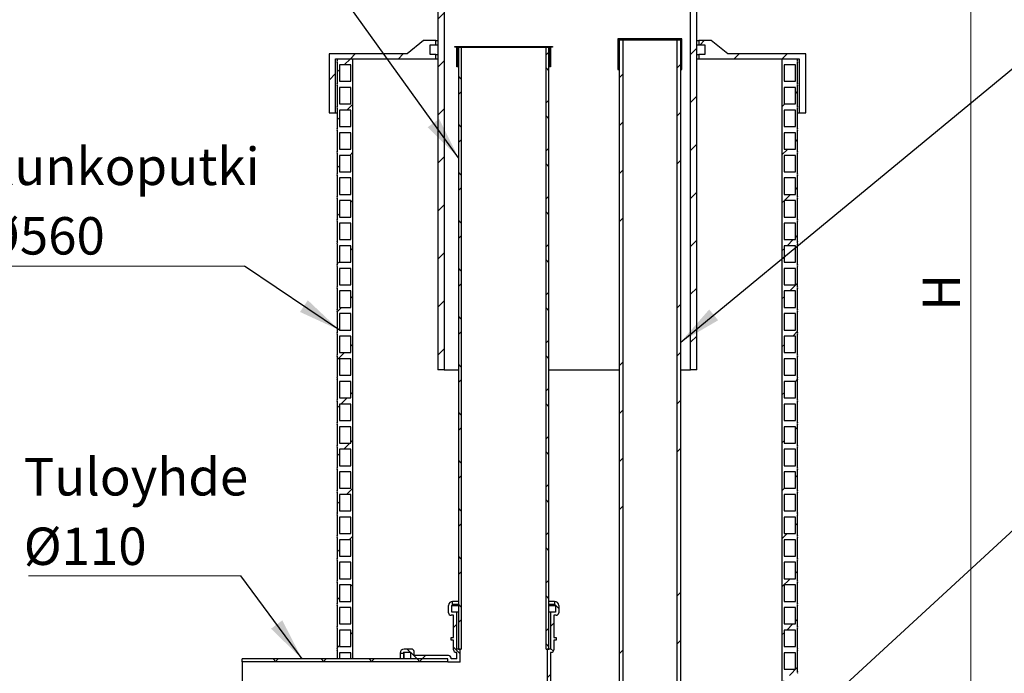
# Model space of a CAD drawing. Units: millimetres. Extents: x 200 to 8200, y 200 to 5740.
# Drawn here: x 1137 to 2980, y 2762 to 3985 of the extents above; entities that cross this region are included whole.
import ezdxf

# ---------------------------------------------------------------- set-up
doc = ezdxf.new("R2010")
doc.units = ezdxf.units.MM
doc.header["$LTSCALE"] = 20
doc.styles.add('SLDTEXTSTYLE0', font='ARIAL.TTF', dxfattribs={"width": 0.948})
doc.styles.get("Standard").update_dxf_attribs({"font": 'ARIAL.TTF'})
doc.dimstyles.new('SLDDIMSTYLE0', dxfattribs={"dimtxt": 70, "dimasz": 80, "dimexe": 0, "dimexo": 0.0625, "dimgap": 17.5, "dimtad": 1, "dimdec": 0, "dimlfac": 0.65, "dimrnd": 1e-09, "dimzin": 12, "dimdsep": 46, "dimtxsty": 'SLDTEXTSTYLE0', "dimsah": 1, "dimcen": 0.09, "dimadec": 0, "dimazin": 3, "dimtfac": 1, "dimtdec": 3, "dimtofl": 0, "dimtmove": 0, "dimatfit": 3, "dimfxl": 1, "dimfrac": 2, "dimtolj": 1, "dimtzin": 12, "dimarcsym": 0})
doc.dimstyles.new('SLDDIMSTYLE1', dxfattribs={"dimtxt": 0.18, "dimasz": 80, "dimexe": 0, "dimexo": 0.0625, "dimgap": 0, "dimtad": 0, "dimtih": 1, "dimtoh": 1, "dimdec": 0, "dimrnd": 1e-09, "dimzin": 0, "dimdsep": 46, "dimtxsty": 'Standard', "dimsah": 1, "dimcen": 0.09, "dimadec": 0, "dimazin": 0, "dimtfac": 80, "dimtdec": 0, "dimtofl": 0, "dimtmove": 0, "dimatfit": 3, "dimfxl": 1, "dimfrac": 2, "dimtolj": 1, "dimtzin": 0, "dimarcsym": 0})
doc.dimstyles.new('SLDDIMSTYLE2', dxfattribs={"dimtxt": 0.18, "dimasz": 24, "dimexe": 0, "dimexo": 0.0625, "dimgap": 0, "dimtad": 0, "dimtih": 1, "dimtoh": 1, "dimdec": 0, "dimrnd": 1e-09, "dimzin": 0, "dimdsep": 46, "dimtxsty": 'Standard', "dimblk1": 'DOT', "dimblk2": 'DOT', "dimsah": 1, "dimcen": 0.09, "dimadec": 0, "dimazin": 0, "dimtfac": 24, "dimtdec": 0, "dimtofl": 0, "dimtmove": 0, "dimatfit": 3, "dimldrblk": 'DOT', "dimfxl": 1, "dimfrac": 2, "dimtolj": 1, "dimtzin": 0, "dimarcsym": 0})

# ---------------------------------------------------------------- blocks, each defined once
blk = doc.blocks.new('_D_1')
at = {"color": 7, "linetype": 'Continuous', "lineweight": 0}
for p, q in [((2508.4, 4560.3), (2937.8, 4560.3)), ((2917.8, 2388.5), (2917.8, 4560.3)), ((2737.8, 2388.5), (2937.8, 2388.5))]:
    blk.add_line(p, q, dxfattribs=at)
at = {"color": 7, "linetype": 'Continuous', "lineweight": 18}
for points in [[(2917.8, 4560.3), (2905.8, 4480.3), (2929.8, 4480.3)], [(2917.8, 2388.5), (2929.8, 2468.5), (2905.8, 2468.5)]]:
    blk.add_solid(points, dxfattribs=at)
at = {"color": 7, "linetype": 'Continuous', "lineweight": 18, "insert": (2827.5, 3439.7), "char_height": 70, "attachment_point": 1, "rotation": 90, "style": 'SLDTEXTSTYLE0'}
blk.add_mtext('H', dxfattribs=at)
blk = doc.blocks.new('_Dot')
at = {"color": 0, "linetype": 'ByBlock', "lineweight": -2}
blk.add_line((-0.5, 0), (-1, 0), dxfattribs=at)
at = {"color": 0, "linetype": 'ByBlock', "const_width": 0.5}
blk.add_lwpolyline([(-0.25, 0, 1), (0.25, 0, 1)], format="xyb", close=True, dxfattribs=at)
blk = doc.blocks.new('SW_NOTE_0_9')
at = {"color": 0, "linetype": 'Continuous', "lineweight": 0}
blk.add_line((-482.8, 0), (0, 0), dxfattribs=at)
at = {"color": 0, "linetype": 'Continuous', "lineweight": 0, "char_height": 70, "attachment_point": 1, "style": 'SLDTEXTSTYLE0'}
for s, insert in [('Runkoputki', (-491.3, 221.5)), ('Ø560', (-491.3, 91.5))]:
    blk.add_mtext(s, dxfattribs=dict(at, insert=insert))
blk = doc.blocks.new('SW_NOTE_0_10')
at = {"color": 0, "linetype": 'Continuous', "lineweight": 0}
blk.add_line((-397.3, 0), (0, 0), dxfattribs=at)
at = {"color": 0, "linetype": 'Continuous', "lineweight": 0, "char_height": 70, "attachment_point": 1, "style": 'SLDTEXTSTYLE0'}
for s, insert in [('Tuloyhde', (-406.3, 220.6)), ('Ø110', (-406.3, 90.6))]:
    blk.add_mtext(s, dxfattribs=dict(at, insert=insert))

msp = doc.modelspace()

# ---------------------------------------------------------------- hatches: boundary and pattern name
at = {"linetype": 'Continuous', "lineweight": 18}
h = msp.add_hatch(dxfattribs=at)
h.set_pattern_fill('ANSI31', scale=20, style=0)
h.paths.add_polyline_path([(1932.1, 4455.1), (1920.3, 4455.1), (1920.3, 3329.5), (1932.1, 3329.5)], flags=0)
h = msp.add_hatch(dxfattribs=at)
h.set_pattern_fill('ANSI31', scale=20, style=0)
h.paths.add_polyline_path([(2404.9, 4455.1), (2393.1, 4455.1), (2393.1, 3329.5), (2404.9, 3329.5)], flags=0)
h = msp.add_hatch(dxfattribs=at)
h.set_pattern_fill('ANSI34', scale=20, style=0)
h.paths.add_polyline_path([(1862.6, 3920.8), (1716.4, 3920.8), (1716.4, 3810.1), (1728.7, 3810.1), (1728.7, 3911.6), (1916.4, 3911.6), (1916.4, 3919.3), (1905.7, 3919.3), (1905.7, 3937.8), (1916.4, 3937.8), (1916.4, 3945.4), (1893.4, 3945.4)], flags=0)
h = msp.add_hatch(dxfattribs=at)
h.set_pattern_fill('ANSI34', scale=20, style=0)
h.paths.add_polyline_path([(2258.4, 3891.6), (2258.4, 3947), (2375.4, 3947), (2375.4, 3891.6), (2376.9, 3891.6), (2376.9, 3948.5), (2256.9, 3948.5), (2256.9, 3891.6)], flags=0)
h = msp.add_hatch(dxfattribs=at)
h.set_pattern_fill('ANSI34', scale=20, style=0)
h.paths.add_polyline_path([(2266, 3947), (2259.2, 3947), (2259.2, 2593.1), (2266, 2593.1)], flags=0)
h = msp.add_hatch(dxfattribs=at)
h.set_pattern_fill('ANSI34', scale=20, style=0)
h.paths.add_polyline_path([(2367.8, 2593.1), (2374.6, 2593.1), (2374.6, 3947), (2367.8, 3947)], flags=0)
h = msp.add_hatch(dxfattribs=at)
h.set_pattern_fill('ANSI34', scale=20, style=0)
h.paths.add_polyline_path([(2596.4, 3810.1), (2608.7, 3810.1), (2608.7, 3920.8), (2462.6, 3920.8), (2431.8, 3945.4), (2408.7, 3945.4), (2408.7, 3937.8), (2419.5, 3937.8), (2419.5, 3919.3), (2408.7, 3919.3), (2408.7, 3911.6), (2596.4, 3911.6)], flags=0)
h = msp.add_hatch(dxfattribs=at)
h.set_pattern_fill('ANSI37', scale=20, style=0)
h.paths.add_polyline_path([(2130.9, 3933.1), (2134.7, 3933.1), (2134.7, 3934.7), (1951.6, 3934.7), (1951.6, 3933.1), (1955.5, 3933.1), (1955.5, 3896.2), (1957, 3896.2), (1957, 3933.1), (2129.3, 3933.1), (2129.3, 3896.2), (2130.9, 3896.2)], flags=0)
h = msp.add_hatch(dxfattribs=at)
h.set_pattern_fill('ANSI37', scale=20, style=0)
h.paths.add_polyline_path([(1963.8, 3933.1), (1958.6, 3933.1), (1958.6, 2807), (1963.8, 2807)], flags=0)
h = msp.add_hatch(dxfattribs=at)
h.set_pattern_fill('ANSI37', scale=20, style=0)
h.paths.add_polyline_path([(2122.6, 2807), (2127.8, 2807), (2127.8, 3933.1), (2122.6, 3933.1)], flags=0)
h = msp.add_hatch(dxfattribs=at)
h.set_pattern_fill('ANSI31', scale=20, style=0)
edge = h.paths.add_edge_path(flags=0)
edge.add_line((1761.1, 3911.6), (1731.8, 3911.6))
edge.add_line((1731.8, 3911.6), (1731.8, 3907.8))
edge.add_arc((1728.9, 3905.8), 3.46, -33.7159, 33.7159, ccw=False)
edge.add_line((1731.8, 3903.9), (1731.8, 3865.4))
edge.add_arc((1728.9, 3863.5), 3.46, -33.7159, 33.7159, ccw=False)
edge.add_line((1731.8, 3861.6), (1731.8, 3823.1))
edge.add_arc((1728.9, 3821.2), 3.46, -33.7159, 33.7159, ccw=False)
edge.add_line((1731.8, 3819.3), (1731.8, 3780.8))
edge.add_arc((1728.9, 3778.9), 3.46, -33.7159, 33.7159, ccw=False)
edge.add_line((1731.8, 3777), (1731.8, 3738.5))
edge.add_arc((1728.9, 3736.6), 3.46, -33.7159, 33.7159, ccw=False)
edge.add_line((1731.8, 3734.7), (1731.8, 3696.2))
edge.add_arc((1728.9, 3694.3), 3.46, -33.7159, 33.7159, ccw=False)
edge.add_line((1731.8, 3692.4), (1731.8, 3653.9))
edge.add_arc((1728.9, 3652), 3.46, -33.7159, 33.7159, ccw=False)
edge.add_line((1731.8, 3650.1), (1731.8, 3611.6))
edge.add_arc((1728.9, 3609.7), 3.46, -33.7159, 33.7159, ccw=False)
edge.add_line((1731.8, 3607.8), (1731.8, 3569.3))
edge.add_arc((1728.9, 3567.4), 3.46, -33.7159, 33.7159, ccw=False)
edge.add_line((1731.8, 3565.4), (1731.8, 3527))
edge.add_arc((1728.9, 3525.1), 3.46, -33.7159, 33.7159, ccw=False)
edge.add_line((1731.8, 3523.1), (1731.8, 3484.7))
edge.add_arc((1728.9, 3482.8), 3.46, -33.7159, 33.7159, ccw=False)
edge.add_line((1731.8, 3480.8), (1731.8, 3442.4))
edge.add_arc((1728.9, 3440.4), 3.46, -33.7159, 33.7159, ccw=False)
edge.add_line((1731.8, 3438.5), (1731.8, 3400.1))
edge.add_arc((1728.9, 3398.1), 3.46, -33.7159, 33.7159, ccw=False)
edge.add_line((1731.8, 3396.2), (1731.8, 3357.8))
edge.add_arc((1728.9, 3355.8), 3.46, -33.7159, 33.7159, ccw=False)
edge.add_line((1731.8, 3353.9), (1731.8, 3315.4))
edge.add_arc((1728.9, 3313.5), 3.46, -33.7159, 33.7159, ccw=False)
edge.add_line((1731.8, 3311.6), (1731.8, 3273.1))
edge.add_arc((1728.9, 3271.2), 3.46, -33.7159, 33.7159, ccw=False)
edge.add_line((1731.8, 3269.3), (1731.8, 3230.8))
edge.add_arc((1728.9, 3228.9), 3.46, -33.7159, 33.7159, ccw=False)
edge.add_line((1731.8, 3227), (1731.8, 3188.5))
edge.add_arc((1728.9, 3186.6), 3.46, -33.7159, 33.7159, ccw=False)
edge.add_line((1731.8, 3184.7), (1731.8, 3146.2))
edge.add_arc((1728.9, 3144.3), 3.46, -33.7159, 33.7159, ccw=False)
edge.add_line((1731.8, 3142.4), (1731.8, 3103.9))
edge.add_arc((1728.9, 3102), 3.46, -33.7159, 33.7159, ccw=False)
edge.add_line((1731.8, 3100.1), (1731.8, 3061.6))
edge.add_arc((1728.9, 3059.7), 3.46, -33.7159, 33.7159, ccw=False)
edge.add_line((1731.8, 3057.8), (1731.8, 3019.3))
edge.add_arc((1728.9, 3017.4), 3.46, -33.7159, 33.7159, ccw=False)
edge.add_line((1731.8, 3015.4), (1731.8, 2977))
edge.add_arc((1728.9, 2975.1), 3.46, -33.7159, 33.7159, ccw=False)
edge.add_line((1731.8, 2973.1), (1731.8, 2934.7))
edge.add_arc((1728.9, 2932.8), 3.46, -33.7159, 33.7159, ccw=False)
edge.add_line((1731.8, 2930.8), (1731.8, 2892.4))
edge.add_arc((1728.9, 2890.4), 3.46, -33.7159, 33.7159, ccw=False)
edge.add_line((1731.8, 2888.5), (1731.8, 2850.1))
edge.add_arc((1728.9, 2848.1), 3.46, -33.7159, 33.7159, ccw=False)
edge.add_line((1731.8, 2846.2), (1731.8, 2807.8))
edge.add_arc((1728.9, 2805.8), 3.46, -33.7159, 33.7159, ccw=False)
edge.add_line((1731.8, 2803.9), (1731.8, 2788.5))
edge.add_line((1731.8, 2788.5), (1735.7, 2788.5))
edge.add_line((1735.7, 2788.5), (1735.7, 2800.1))
edge.add_line((1735.7, 2800.1), (1757.2, 2800.1))
edge.add_line((1757.2, 2800.1), (1757.2, 2788.5))
edge.add_line((1757.2, 2788.5), (1761.1, 2788.5))
edge.add_line((1761.1, 2788.5), (1761.1, 3911.6))
h.paths.add_polyline_path([(1735.7, 3869.3), (1735.7, 3900.1), (1757.2, 3900.1), (1757.2, 3869.3)], flags=0)
h.paths.add_polyline_path([(1735.7, 3827), (1735.7, 3857.8), (1757.2, 3857.8), (1757.2, 3827)], flags=0)
h.paths.add_polyline_path([(1735.7, 3784.7), (1735.7, 3815.4), (1757.2, 3815.4), (1757.2, 3784.7)], flags=0)
h.paths.add_polyline_path([(1735.7, 3742.4), (1735.7, 3773.1), (1757.2, 3773.1), (1757.2, 3742.4)], flags=0)
h.paths.add_polyline_path([(1735.7, 3700.1), (1735.7, 3730.8), (1757.2, 3730.8), (1757.2, 3700.1)], flags=0)
h.paths.add_polyline_path([(1735.7, 3657.8), (1735.7, 3688.5), (1757.2, 3688.5), (1757.2, 3657.8)], flags=0)
h.paths.add_polyline_path([(1735.7, 3615.4), (1735.7, 3646.2), (1757.2, 3646.2), (1757.2, 3615.4)], flags=0)
h.paths.add_polyline_path([(1735.7, 3573.1), (1735.7, 3603.9), (1757.2, 3603.9), (1757.2, 3573.1)], flags=0)
h.paths.add_polyline_path([(1735.7, 3530.8), (1735.7, 3561.6), (1757.2, 3561.6), (1757.2, 3530.8)], flags=0)
h.paths.add_polyline_path([(1735.7, 3488.5), (1735.7, 3519.3), (1757.2, 3519.3), (1757.2, 3488.5)], flags=0)
h.paths.add_polyline_path([(1735.7, 3446.2), (1735.7, 3477), (1757.2, 3477), (1757.2, 3446.2)], flags=0)
h.paths.add_polyline_path([(1735.7, 3403.9), (1735.7, 3434.7), (1757.2, 3434.7), (1757.2, 3403.9)], flags=0)
h.paths.add_polyline_path([(1735.7, 3361.6), (1735.7, 3392.4), (1757.2, 3392.4), (1757.2, 3361.6)], flags=0)
h.paths.add_polyline_path([(1735.7, 3319.3), (1735.7, 3350.1), (1757.2, 3350.1), (1757.2, 3319.3)], flags=0)
h.paths.add_polyline_path([(1735.7, 3277), (1735.7, 3307.8), (1757.2, 3307.8), (1757.2, 3277)], flags=0)
h.paths.add_polyline_path([(1735.7, 3234.7), (1735.7, 3265.4), (1757.2, 3265.4), (1757.2, 3234.7)], flags=0)
h.paths.add_polyline_path([(1735.7, 3192.4), (1735.7, 3223.1), (1757.2, 3223.1), (1757.2, 3192.4)], flags=0)
h.paths.add_polyline_path([(1735.7, 3150.1), (1735.7, 3180.8), (1757.2, 3180.8), (1757.2, 3150.1)], flags=0)
h.paths.add_polyline_path([(1735.7, 3107.8), (1735.7, 3138.5), (1757.2, 3138.5), (1757.2, 3107.8)], flags=0)
h.paths.add_polyline_path([(1735.7, 3065.4), (1735.7, 3096.2), (1757.2, 3096.2), (1757.2, 3065.4)], flags=0)
h.paths.add_polyline_path([(1735.7, 3023.1), (1735.7, 3053.9), (1757.2, 3053.9), (1757.2, 3023.1)], flags=0)
h.paths.add_polyline_path([(1735.7, 2980.8), (1735.7, 3011.6), (1757.2, 3011.6), (1757.2, 2980.8)], flags=0)
h.paths.add_polyline_path([(1735.7, 2938.5), (1735.7, 2969.3), (1757.2, 2969.3), (1757.2, 2938.5)], flags=0)
h.paths.add_polyline_path([(1735.7, 2896.2), (1735.7, 2927), (1757.2, 2927), (1757.2, 2896.2)], flags=0)
h.paths.add_polyline_path([(1735.7, 2853.9), (1735.7, 2884.7), (1757.2, 2884.7), (1757.2, 2853.9)], flags=0)
h.paths.add_polyline_path([(1735.7, 2811.6), (1735.7, 2842.4), (1757.2, 2842.4), (1757.2, 2811.6)], flags=0)
h = msp.add_hatch(dxfattribs=at)
h.set_pattern_fill('ANSI31', scale=20, style=0)
edge = h.paths.add_edge_path(flags=0)
edge.add_line((2593.4, 3911.6), (2564.1, 3911.6))
edge.add_line((2564.1, 3911.6), (2564.1, 2558.5))
edge.add_line((2564.1, 2558.5), (2568, 2558.5))
edge.add_line((2568, 2558.5), (2568, 2588.5))
edge.add_line((2568, 2588.5), (2589.5, 2588.5))
edge.add_line((2589.5, 2588.5), (2589.5, 2558.5))
edge.add_line((2589.5, 2558.5), (2593.4, 2558.5))
edge.add_line((2593.4, 2558.5), (2593.4, 2592.4))
edge.add_arc((2596.2, 2594.3), 3.46, 146.2841, 213.7159, ccw=False)
edge.add_line((2593.4, 2596.2), (2593.4, 2634.7))
edge.add_arc((2596.2, 2636.6), 3.46, 146.2841, 213.7159, ccw=False)
edge.add_line((2593.4, 2638.5), (2593.4, 2677))
edge.add_arc((2596.2, 2678.9), 3.46, 146.2841, 213.7159, ccw=False)
edge.add_line((2593.4, 2680.8), (2593.4, 2719.3))
edge.add_arc((2596.2, 2721.2), 3.46, 146.2841, 213.7159, ccw=False)
edge.add_line((2593.4, 2723.1), (2593.4, 2761.6))
edge.add_arc((2596.2, 2763.5), 3.46, 146.2841, 213.7159, ccw=False)
edge.add_line((2593.4, 2765.4), (2593.4, 2803.9))
edge.add_arc((2596.2, 2805.8), 3.46, 146.2841, 213.7159, ccw=False)
edge.add_line((2593.4, 2807.8), (2593.4, 2846.2))
edge.add_arc((2596.2, 2848.1), 3.46, 146.2841, 213.7159, ccw=False)
edge.add_line((2593.4, 2850.1), (2593.4, 2888.5))
edge.add_arc((2596.2, 2890.4), 3.46, 146.2841, 213.7159, ccw=False)
edge.add_line((2593.4, 2892.4), (2593.4, 2930.8))
edge.add_arc((2596.2, 2932.8), 3.46, 146.2841, 213.7159, ccw=False)
edge.add_line((2593.4, 2934.7), (2593.4, 2973.1))
edge.add_arc((2596.2, 2975.1), 3.46, 146.2841, 213.7159, ccw=False)
edge.add_line((2593.4, 2977), (2593.4, 3015.4))
edge.add_arc((2596.2, 3017.4), 3.46, 146.2841, 213.7159, ccw=False)
edge.add_line((2593.4, 3019.3), (2593.4, 3057.8))
edge.add_arc((2596.2, 3059.7), 3.46, 146.2841, 213.7159, ccw=False)
edge.add_line((2593.4, 3061.6), (2593.4, 3100.1))
edge.add_arc((2596.2, 3102), 3.46, 146.2841, 213.7159, ccw=False)
edge.add_line((2593.4, 3103.9), (2593.4, 3142.4))
edge.add_arc((2596.2, 3144.3), 3.46, 146.2841, 213.7159, ccw=False)
edge.add_line((2593.4, 3146.2), (2593.4, 3184.7))
edge.add_arc((2596.2, 3186.6), 3.46, 146.2841, 213.7159, ccw=False)
edge.add_line((2593.4, 3188.5), (2593.4, 3227))
edge.add_arc((2596.2, 3228.9), 3.46, 146.2841, 213.7159, ccw=False)
edge.add_line((2593.4, 3230.8), (2593.4, 3269.3))
edge.add_arc((2596.2, 3271.2), 3.46, 146.2841, 213.7159, ccw=False)
edge.add_line((2593.4, 3273.1), (2593.4, 3311.6))
edge.add_arc((2596.2, 3313.5), 3.46, 146.2841, 213.7159, ccw=False)
edge.add_line((2593.4, 3315.4), (2593.4, 3353.9))
edge.add_arc((2596.2, 3355.8), 3.46, 146.2841, 213.7159, ccw=False)
edge.add_line((2593.4, 3357.8), (2593.4, 3396.2))
edge.add_arc((2596.2, 3398.1), 3.46, 146.2841, 213.7159, ccw=False)
edge.add_line((2593.4, 3400.1), (2593.4, 3438.5))
edge.add_arc((2596.2, 3440.4), 3.46, 146.2841, 213.7159, ccw=False)
edge.add_line((2593.4, 3442.4), (2593.4, 3480.8))
edge.add_arc((2596.2, 3482.8), 3.46, 146.2841, 213.7159, ccw=False)
edge.add_line((2593.4, 3484.7), (2593.4, 3523.1))
edge.add_arc((2596.2, 3525.1), 3.46, 146.2841, 213.7159, ccw=False)
edge.add_line((2593.4, 3527), (2593.4, 3565.4))
edge.add_arc((2596.2, 3567.4), 3.46, 146.2841, 213.7159, ccw=False)
edge.add_line((2593.4, 3569.3), (2593.4, 3607.8))
edge.add_arc((2596.2, 3609.7), 3.46, 146.2841, 213.7159, ccw=False)
edge.add_line((2593.4, 3611.6), (2593.4, 3650.1))
edge.add_arc((2596.2, 3652), 3.46, 146.2841, 213.7159, ccw=False)
edge.add_line((2593.4, 3653.9), (2593.4, 3692.4))
edge.add_arc((2596.2, 3694.3), 3.46, 146.2841, 213.7159, ccw=False)
edge.add_line((2593.4, 3696.2), (2593.4, 3734.7))
edge.add_arc((2596.2, 3736.6), 3.46, 146.2841, 213.7159, ccw=False)
edge.add_line((2593.4, 3738.5), (2593.4, 3777))
edge.add_arc((2596.2, 3778.9), 3.46, 146.2841, 213.7159, ccw=False)
edge.add_line((2593.4, 3780.8), (2593.4, 3819.3))
edge.add_arc((2596.2, 3821.2), 3.46, 146.2841, 213.7159, ccw=False)
edge.add_line((2593.4, 3823.1), (2593.4, 3861.6))
edge.add_arc((2596.2, 3863.5), 3.46, 146.2841, 213.7159, ccw=False)
edge.add_line((2593.4, 3865.4), (2593.4, 3903.9))
edge.add_arc((2596.2, 3905.8), 3.46, 146.2841, 213.7159, ccw=False)
edge.add_line((2593.4, 3907.8), (2593.4, 3911.6))
h.paths.add_polyline_path([(2589.5, 2673.1), (2589.5, 2642.4), (2568, 2642.4), (2568, 2673.1)], flags=0)
h.paths.add_polyline_path([(2589.5, 2715.4), (2589.5, 2684.7), (2568, 2684.7), (2568, 2715.4)], flags=0)
h.paths.add_polyline_path([(2589.5, 2757.8), (2589.5, 2727), (2568, 2727), (2568, 2757.8)], flags=0)
h.paths.add_polyline_path([(2589.5, 2769.3), (2568, 2769.3), (2568, 2800.1), (2589.5, 2800.1)], flags=0)
h.paths.add_polyline_path([(2589.5, 2630.8), (2589.5, 2600.1), (2568, 2600.1), (2568, 2630.8)], flags=0)
h.paths.add_polyline_path([(2589.5, 2842.4), (2589.5, 2811.6), (2568, 2811.6), (2568, 2842.4)], flags=0)
h.paths.add_polyline_path([(2589.5, 2884.7), (2589.5, 2853.9), (2568, 2853.9), (2568, 2884.7)], flags=0)
h.paths.add_polyline_path([(2589.5, 2927), (2589.5, 2896.2), (2568, 2896.2), (2568, 2927)], flags=0)
h.paths.add_polyline_path([(2589.5, 2969.3), (2589.5, 2938.5), (2568, 2938.5), (2568, 2969.3)], flags=0)
h.paths.add_polyline_path([(2589.5, 3011.6), (2589.5, 2980.8), (2568, 2980.8), (2568, 3011.6)], flags=0)
h.paths.add_polyline_path([(2589.5, 3053.9), (2589.5, 3023.1), (2568, 3023.1), (2568, 3053.9)], flags=0)
h.paths.add_polyline_path([(2589.5, 3096.2), (2589.5, 3065.4), (2568, 3065.4), (2568, 3096.2)], flags=0)
h.paths.add_polyline_path([(2589.5, 3138.5), (2589.5, 3107.8), (2568, 3107.8), (2568, 3138.5)], flags=0)
h.paths.add_polyline_path([(2589.5, 3180.8), (2589.5, 3150.1), (2568, 3150.1), (2568, 3180.8)], flags=0)
h.paths.add_polyline_path([(2589.5, 3223.1), (2589.5, 3192.4), (2568, 3192.4), (2568, 3223.1)], flags=0)
h.paths.add_polyline_path([(2589.5, 3265.4), (2589.5, 3234.7), (2568, 3234.7), (2568, 3265.4)], flags=0)
h.paths.add_polyline_path([(2589.5, 3307.8), (2589.5, 3277), (2568, 3277), (2568, 3307.8)], flags=0)
h.paths.add_polyline_path([(2589.5, 3350.1), (2589.5, 3319.3), (2568, 3319.3), (2568, 3350.1)], flags=0)
h.paths.add_polyline_path([(2589.5, 3392.4), (2589.5, 3361.6), (2568, 3361.6), (2568, 3392.4)], flags=0)
h.paths.add_polyline_path([(2589.5, 3434.7), (2589.5, 3403.9), (2568, 3403.9), (2568, 3434.7)], flags=0)
h.paths.add_polyline_path([(2589.5, 3477), (2589.5, 3446.2), (2568, 3446.2), (2568, 3477)], flags=0)
h.paths.add_polyline_path([(2589.5, 3519.3), (2589.5, 3488.5), (2568, 3488.5), (2568, 3519.3)], flags=0)
h.paths.add_polyline_path([(2589.5, 3561.6), (2589.5, 3530.8), (2568, 3530.8), (2568, 3561.6)], flags=0)
h.paths.add_polyline_path([(2589.5, 3603.9), (2589.5, 3573.1), (2568, 3573.1), (2568, 3603.9)], flags=0)
h.paths.add_polyline_path([(2589.5, 3646.2), (2589.5, 3615.4), (2568, 3615.4), (2568, 3646.2)], flags=0)
h.paths.add_polyline_path([(2589.5, 3688.5), (2589.5, 3657.8), (2568, 3657.8), (2568, 3688.5)], flags=0)
h.paths.add_polyline_path([(2589.5, 3730.8), (2589.5, 3700.1), (2568, 3700.1), (2568, 3730.8)], flags=0)
h.paths.add_polyline_path([(2589.5, 3773.1), (2589.5, 3742.4), (2568, 3742.4), (2568, 3773.1)], flags=0)
h.paths.add_polyline_path([(2589.5, 3815.4), (2589.5, 3784.7), (2568, 3784.7), (2568, 3815.4)], flags=0)
h.paths.add_polyline_path([(2589.5, 3857.8), (2589.5, 3827), (2568, 3827), (2568, 3857.8)], flags=0)
h.paths.add_polyline_path([(2589.5, 3900.1), (2589.5, 3869.3), (2568, 3869.3), (2568, 3900.1)], flags=0)
h = msp.add_hatch(dxfattribs=at)
h.set_pattern_fill('ANSI37', scale=20, style=0)
edge = h.paths.add_edge_path(flags=0)
edge.add_line((1849.3, 2799.3), (1855.5, 2799.3))
edge.add_arc((1857, 2799.3), 1.54, 90, 180, ccw=False)
edge.add_line((1857, 2800.8), (1869.3, 2800.8))
edge.add_line((1869.3, 2800.8), (1869.3, 2788.5))
edge.add_line((1869.3, 2788.5), (1938.6, 2788.5))
edge.add_line((1938.6, 2788.5), (1938.6, 2782.4))
edge.add_line((1938.6, 2782.4), (1961.6, 2782.4))
edge.add_line((1961.6, 2782.4), (1961.6, 2807))
edge.add_line((1961.6, 2807), (1955.5, 2807))
edge.add_line((1955.5, 2807), (1955.5, 2876.2))
edge.add_line((1955.5, 2876.2), (1946.3, 2876.2))
edge.add_line((1946.3, 2876.2), (1946.3, 2888.5))
edge.add_arc((1947.8, 2888.5), 1.54, 90, 180, ccw=False)
edge.add_line((1947.8, 2890.1), (1947.8, 2896.2))
edge.add_arc((1947.8, 2888.5), 7.69, 90, 180)
edge.add_line((1940.1, 2888.5), (1940.1, 2874.7))
edge.add_arc((1944.7, 2874.7), 4.62, 180, 270)
edge.add_line((1944.7, 2870.1), (1949.3, 2870.1))
edge.add_line((1949.3, 2870.1), (1949.3, 2828.5))
edge.add_line((1949.3, 2828.5), (1944.7, 2828.5))
edge.add_line((1944.7, 2828.5), (1944.7, 2823.9))
edge.add_line((1944.7, 2823.9), (1949.3, 2823.9))
edge.add_line((1949.3, 2823.9), (1949.3, 2805.4))
edge.add_arc((1954, 2805.4), 4.62, 180, 270)
edge.add_line((1954, 2800.8), (1955.5, 2800.8))
edge.add_line((1955.5, 2800.8), (1955.5, 2788.5))
edge.add_line((1955.5, 2788.5), (1944.7, 2788.5))
edge.add_line((1944.7, 2788.5), (1944.7, 2790.1))
edge.add_arc((1940.1, 2790.1), 4.62, 0, 90)
edge.add_line((1940.1, 2794.7), (1875.5, 2794.7))
edge.add_line((1875.5, 2794.7), (1875.5, 2802.4))
edge.add_arc((1870.9, 2802.4), 4.62, 0, 90)
edge.add_line((1870.9, 2807), (1857, 2807))
edge.add_arc((1857, 2799.3), 7.69, 90, 180)
h = msp.add_hatch(dxfattribs=at)
h.set_pattern_fill('ANSI37', scale=20, style=0)
edge = h.paths.add_edge_path(flags=0)
edge.add_line((2130.9, 2876.2), (2130.9, 2807))
edge.add_line((2130.9, 2807), (2124.7, 2807))
edge.add_line((2124.7, 2807), (2124.7, 2517))
edge.add_line((2124.7, 2517), (2121.6, 2503.9))
edge.add_line((2121.6, 2503.9), (2124.3, 2503.9))
edge.add_arc((2124.3, 2508.5), 4.62, 270, 346.3227)
edge.add_line((2128.7, 2507.4), (2130.9, 2516.2))
edge.add_line((2130.9, 2516.2), (2130.9, 2800.8))
edge.add_line((2130.9, 2800.8), (2132.4, 2800.8))
edge.add_arc((2132.4, 2805.4), 4.62, 270, 360)
edge.add_line((2137, 2805.4), (2137, 2823.9))
edge.add_line((2137, 2823.9), (2141.6, 2823.9))
edge.add_line((2141.6, 2823.9), (2141.6, 2828.5))
edge.add_line((2141.6, 2828.5), (2137, 2828.5))
edge.add_line((2137, 2828.5), (2137, 2870.1))
edge.add_line((2137, 2870.1), (2141.6, 2870.1))
edge.add_arc((2141.6, 2874.7), 4.62, 270, 360)
edge.add_line((2146.3, 2874.7), (2146.3, 2888.5))
edge.add_arc((2138.6, 2888.5), 7.69, 0, 90)
edge.add_line((2138.6, 2896.2), (2138.6, 2890.1))
edge.add_arc((2138.6, 2888.5), 1.54, 0, 90, ccw=False)
edge.add_line((2140.1, 2888.5), (2140.1, 2876.2))
edge.add_line((2140.1, 2876.2), (2130.9, 2876.2))
h = msp.add_hatch(dxfattribs=at)
h.set_pattern_fill('ANSI37', scale=20, style=0)
h.paths.add_polyline_path([(1938.6, 2783.3), (1938.6, 2788.5), (1554, 2788.5), (1554, 2783.3)], flags=0)

# ---------------------------------------------------------------- linework, layer by layer
at = {"color": 7, "linetype": 'Continuous', "lineweight": 25}
for p, q in [((1920.3, 4455.1), (1920.3, 3329.5)), ((1932.1, 4455.1), (1932.1, 3329.5)), ((2393.1, 3329.5), (2393.1, 4455.1)), ((2404.9, 3329.5), (2404.9, 4455.1)), ((1893.4, 3945.4), (1862.6, 3920.8)), ((1916.4, 3945.4), (1893.4, 3945.4)), ((1916.4, 3937.8), (1916.4, 3945.4)), ((1916.4, 3945.4), (1920.3, 3945.4)), ((2256.9, 3948.5), (2256.9, 3891.6)), ((2376.9, 3948.5), (2256.9, 3948.5)), ((2258.4, 3891.6), (2258.4, 3947)), ((2258.4, 3947), (2375.4, 3947)), ((2259.2, 3947), (2259.2, 2593.1)), ((2259.2, 3947), (2266, 3947)), ((2266, 3947), (2266, 2593.1)), ((2367.8, 2593.1), (2367.8, 3947)), ((2367.8, 3947), (2374.6, 3947)), ((2374.6, 2593.1), (2374.6, 3947)), ((2375.4, 3947), (2375.4, 3891.6)), ((2376.9, 3891.6), (2376.9, 3948.5)), ((2404.9, 3945.4), (2408.7, 3945.4)), ((2408.7, 3945.4), (2408.7, 3937.8)), ((2431.8, 3945.4), (2408.7, 3945.4)), ((2462.6, 3920.8), (2431.8, 3945.4)), ((1905.7, 3919.3), (1905.7, 3937.8)), ((1905.7, 3937.8), (1916.4, 3937.8)), ((1916.4, 3937.8), (1920.3, 3937.8)), ((1951.6, 3933.1), (1951.6, 3934.7)), ((1951.6, 3934.7), (2134.7, 3934.7)), ((1955.5, 3933.1), (1951.6, 3933.1)), ((1955.5, 3896.2), (1955.5, 3933.1)), ((1957, 3933.1), (2129.3, 3933.1)), ((1957, 3896.2), (1957, 3933.1)), ((1958.6, 3933.1), (1958.6, 2807)), ((1958.6, 3933.1), (1963.8, 3933.1)), ((1963.8, 3933.1), (1963.8, 2807)), ((2122.6, 2807), (2122.6, 3933.1)), ((2122.6, 3933.1), (2127.8, 3933.1)), ((2127.8, 2807), (2127.8, 3933.1)), ((2129.3, 3933.1), (2129.3, 3896.2)), ((2130.9, 3933.1), (2130.9, 3896.2)), ((2134.7, 3933.1), (2130.9, 3933.1)), ((2134.7, 3934.7), (2134.7, 3933.1)), ((2404.9, 3937.8), (2408.7, 3937.8)), ((2408.7, 3937.8), (2419.5, 3937.8)), ((2419.5, 3937.8), (2419.5, 3919.3)), ((1716.4, 3920.8), (1716.4, 3810.1)), ((1862.6, 3920.8), (1716.4, 3920.8)), ((1728.7, 3810.1), (1728.7, 3911.6)), ((1728.7, 3911.6), (1916.4, 3911.6)), ((1731.8, 3911.6), (1731.8, 3907.8)), ((1731.8, 3911.6), (1761.1, 3911.6)), ((1761.1, 2788.5), (1761.1, 3911.6)), ((1916.4, 3919.3), (1905.7, 3919.3)), ((1916.4, 3911.6), (1916.4, 3919.3)), ((1916.4, 3919.3), (1920.3, 3919.3)), ((1916.4, 3911.6), (1920.3, 3911.6)), ((2404.9, 3919.3), (2408.7, 3919.3)), ((2404.9, 3911.6), (2408.7, 3911.6)), ((2408.7, 3919.3), (2408.7, 3911.6)), ((2419.5, 3919.3), (2408.7, 3919.3)), ((2408.7, 3911.6), (2596.4, 3911.6)), ((2608.7, 3920.8), (2462.6, 3920.8)), ((2564.1, 3911.6), (2564.1, 2558.5)), ((2564.1, 3911.6), (2593.4, 3911.6)), ((2593.4, 3907.8), (2593.4, 3911.6)), ((2596.4, 3911.6), (2596.4, 3810.1)), ((2608.7, 3810.1), (2608.7, 3920.8)), ((1731.8, 3903.9), (1731.8, 3865.4)), ((1757.2, 3900.1), (1735.7, 3900.1)), ((1735.7, 3900.1), (1735.7, 3869.3)), ((1757.2, 3869.3), (1757.2, 3900.1)), ((1957, 3896.2), (1955.5, 3896.2)), ((1958.6, 3896.2), (1957, 3896.2)), ((2129.3, 3896.2), (2127.8, 3896.2)), ((2130.9, 3896.2), (2129.3, 3896.2)), ((2256.9, 3891.6), (2258.4, 3891.6)), ((2258.4, 3891.6), (2259.2, 3891.6)), ((2374.6, 3891.6), (2375.4, 3891.6)), ((2375.4, 3891.6), (2376.9, 3891.6)), ((2589.5, 3900.1), (2568, 3900.1)), ((2568, 3900.1), (2568, 3869.3)), ((2589.5, 3869.3), (2589.5, 3900.1)), ((2593.4, 3865.4), (2593.4, 3903.9)), ((1731.8, 3861.6), (1731.8, 3823.1)), ((1735.7, 3869.3), (1757.2, 3869.3)), ((1757.2, 3857.8), (1735.7, 3857.8)), ((1735.7, 3857.8), (1735.7, 3827)), ((1757.2, 3827), (1757.2, 3857.8)), ((2568, 3869.3), (2589.5, 3869.3)), ((2589.5, 3857.8), (2568, 3857.8)), ((2568, 3857.8), (2568, 3827)), ((2589.5, 3827), (2589.5, 3857.8)), ((2593.4, 3823.1), (2593.4, 3861.6)), ((1731.8, 3819.3), (1731.8, 3780.8)), ((1735.7, 3827), (1757.2, 3827)), ((1757.2, 3815.4), (1735.7, 3815.4)), ((1735.7, 3815.4), (1735.7, 3784.7)), ((1757.2, 3784.7), (1757.2, 3815.4)), ((2568, 3827), (2589.5, 3827)), ((2589.5, 3815.4), (2568, 3815.4)), ((2568, 3815.4), (2568, 3784.7)), ((2589.5, 3784.7), (2589.5, 3815.4)), ((2593.4, 3780.8), (2593.4, 3819.3)), ((1716.4, 3810.1), (1728.7, 3810.1)), ((1728.7, 3810.1), (1731.8, 3810.1)), ((2593.4, 3810.1), (2596.4, 3810.1)), ((2596.4, 3810.1), (2608.7, 3810.1)), ((1735.7, 3784.7), (1757.2, 3784.7)), ((2568, 3784.7), (2589.5, 3784.7)), ((1731.8, 3777), (1731.8, 3738.5)), ((1757.2, 3773.1), (1735.7, 3773.1)), ((1735.7, 3773.1), (1735.7, 3742.4)), ((1757.2, 3742.4), (1757.2, 3773.1)), ((2589.5, 3773.1), (2568, 3773.1)), ((2568, 3773.1), (2568, 3742.4)), ((2589.5, 3742.4), (2589.5, 3773.1)), ((2593.4, 3738.5), (2593.4, 3777)), ((1735.7, 3742.4), (1757.2, 3742.4)), ((2568, 3742.4), (2589.5, 3742.4)), ((1731.8, 3734.7), (1731.8, 3696.2)), ((1757.2, 3730.8), (1735.7, 3730.8)), ((1735.7, 3730.8), (1735.7, 3700.1)), ((1757.2, 3700.1), (1757.2, 3730.8)), ((2589.5, 3730.8), (2568, 3730.8)), ((2568, 3730.8), (2568, 3700.1)), ((2589.5, 3700.1), (2589.5, 3730.8)), ((2593.4, 3696.2), (2593.4, 3734.7)), ((1731.8, 3692.4), (1731.8, 3653.9)), ((1735.7, 3700.1), (1757.2, 3700.1)), ((1757.2, 3688.5), (1735.7, 3688.5)), ((1735.7, 3688.5), (1735.7, 3657.8)), ((1757.2, 3657.8), (1757.2, 3688.5)), ((2568, 3700.1), (2589.5, 3700.1)), ((2589.5, 3688.5), (2568, 3688.5)), ((2568, 3688.5), (2568, 3657.8)), ((2589.5, 3657.8), (2589.5, 3688.5)), ((2593.4, 3653.9), (2593.4, 3692.4)), ((1731.8, 3650.1), (1731.8, 3611.6)), ((1735.7, 3657.8), (1757.2, 3657.8)), ((2568, 3657.8), (2589.5, 3657.8)), ((2593.4, 3611.6), (2593.4, 3650.1)), ((1757.2, 3646.2), (1735.7, 3646.2)), ((1735.7, 3646.2), (1735.7, 3615.4)), ((1757.2, 3615.4), (1757.2, 3646.2)), ((2589.5, 3646.2), (2568, 3646.2)), ((2568, 3646.2), (2568, 3615.4)), ((2589.5, 3615.4), (2589.5, 3646.2)), ((1735.7, 3615.4), (1757.2, 3615.4)), ((2568, 3615.4), (2589.5, 3615.4)), ((1731.8, 3607.8), (1731.8, 3569.3)), ((1757.2, 3603.9), (1735.7, 3603.9)), ((1735.7, 3603.9), (1735.7, 3573.1)), ((1757.2, 3573.1), (1757.2, 3603.9)), ((2589.5, 3603.9), (2568, 3603.9)), ((2568, 3603.9), (2568, 3573.1)), ((2589.5, 3573.1), (2589.5, 3603.9)), ((2593.4, 3569.3), (2593.4, 3607.8)), ((1731.8, 3565.4), (1731.8, 3527)), ((1735.7, 3573.1), (1757.2, 3573.1)), ((1735.7, 3561.6), (1735.7, 3530.8)), ((1757.2, 3561.6), (1735.7, 3561.6)), ((1757.2, 3530.8), (1757.2, 3561.6)), ((2568, 3573.1), (2589.5, 3573.1)), ((2589.5, 3561.6), (2568, 3561.6)), ((2568, 3561.6), (2568, 3530.8)), ((2589.5, 3530.8), (2589.5, 3561.6)), ((2593.4, 3527), (2593.4, 3565.4)), ((1731.8, 3523.1), (1731.8, 3484.7)), ((1735.7, 3530.8), (1757.2, 3530.8)), ((2568, 3530.8), (2589.5, 3530.8)), ((2593.4, 3484.7), (2593.4, 3523.1)), ((1735.7, 3519.3), (1735.7, 3488.5)), ((1757.2, 3519.3), (1735.7, 3519.3)), ((1757.2, 3488.5), (1757.2, 3519.3)), ((2589.5, 3519.3), (2568, 3519.3)), ((2568, 3519.3), (2568, 3488.5)), ((2589.5, 3488.5), (2589.5, 3519.3)), ((1735.7, 3488.5), (1757.2, 3488.5)), ((2568, 3488.5), (2589.5, 3488.5)), ((1731.8, 3480.8), (1731.8, 3442.4)), ((1735.7, 3477), (1735.7, 3446.2)), ((1757.2, 3477), (1735.7, 3477)), ((1757.2, 3446.2), (1757.2, 3477)), ((2589.5, 3477), (2568, 3477)), ((2568, 3477), (2568, 3446.2)), ((2589.5, 3446.2), (2589.5, 3477)), ((2593.4, 3442.4), (2593.4, 3480.8)), ((1735.7, 3446.2), (1757.2, 3446.2)), ((2568, 3446.2), (2589.5, 3446.2)), ((1731.8, 3438.5), (1731.8, 3400.1)), ((1735.7, 3434.7), (1735.7, 3403.9)), ((1757.2, 3434.7), (1735.7, 3434.7)), ((1757.2, 3403.9), (1757.2, 3434.7)), ((2589.5, 3434.7), (2568, 3434.7)), ((2568, 3434.7), (2568, 3403.9)), ((2589.5, 3403.9), (2589.5, 3434.7)), ((2593.4, 3400.1), (2593.4, 3438.5)), ((1731.8, 3396.2), (1731.8, 3357.8)), ((1735.7, 3403.9), (1757.2, 3403.9)), ((1735.7, 3392.4), (1735.7, 3361.6)), ((1757.2, 3392.4), (1735.7, 3392.4)), ((1757.2, 3361.6), (1757.2, 3392.4)), ((2568, 3403.9), (2589.5, 3403.9)), ((2589.5, 3392.4), (2568, 3392.4)), ((2568, 3392.4), (2568, 3361.6)), ((2589.5, 3361.6), (2589.5, 3392.4)), ((2593.4, 3357.8), (2593.4, 3396.2)), ((1735.7, 3361.6), (1757.2, 3361.6)), ((2568, 3361.6), (2589.5, 3361.6)), ((1731.8, 3353.9), (1731.8, 3315.4)), ((1735.7, 3350.1), (1735.7, 3319.3)), ((1757.2, 3350.1), (1735.7, 3350.1)), ((1757.2, 3319.3), (1757.2, 3350.1)), ((2589.5, 3350.1), (2568, 3350.1)), ((2568, 3350.1), (2568, 3319.3)), ((2589.5, 3319.3), (2589.5, 3350.1)), ((2593.4, 3315.4), (2593.4, 3353.9)), ((1735.7, 3319.3), (1757.2, 3319.3)), ((1932.1, 3329.5), (1920.3, 3329.5)), ((1932.1, 3329.5), (1958.6, 3329.5)), ((2127.8, 3329.5), (2259.2, 3329.5)), ((2374.6, 3329.5), (2393.1, 3329.5)), ((2404.9, 3329.5), (2393.1, 3329.5)), ((2568, 3319.3), (2589.5, 3319.3)), ((1731.8, 3311.6), (1731.8, 3273.1)), ((1735.7, 3307.8), (1735.7, 3277)), ((1757.2, 3307.8), (1735.7, 3307.8)), ((1757.2, 3277), (1757.2, 3307.8)), ((2589.5, 3307.8), (2568, 3307.8)), ((2568, 3307.8), (2568, 3277)), ((2589.5, 3277), (2589.5, 3307.8)), ((2593.4, 3273.1), (2593.4, 3311.6)), ((1731.8, 3269.3), (1731.8, 3230.8)), ((1735.7, 3277), (1757.2, 3277)), ((1735.7, 3265.4), (1735.7, 3234.7)), ((1757.2, 3265.4), (1735.7, 3265.4)), ((1757.2, 3234.7), (1757.2, 3265.4)), ((2568, 3277), (2589.5, 3277)), ((2589.5, 3265.4), (2568, 3265.4)), ((2568, 3265.4), (2568, 3234.7)), ((2589.5, 3234.7), (2589.5, 3265.4)), ((2593.4, 3230.8), (2593.4, 3269.3)), ((1731.8, 3227), (1731.8, 3188.5)), ((1735.7, 3234.7), (1757.2, 3234.7)), ((2568, 3234.7), (2589.5, 3234.7)), ((2593.4, 3188.5), (2593.4, 3227)), ((1735.7, 3223.1), (1735.7, 3192.4)), ((1757.2, 3223.1), (1735.7, 3223.1)), ((1757.2, 3192.4), (1757.2, 3223.1)), ((2589.5, 3223.1), (2568, 3223.1)), ((2568, 3223.1), (2568, 3192.4)), ((2589.5, 3192.4), (2589.5, 3223.1)), ((1735.7, 3192.4), (1757.2, 3192.4)), ((2568, 3192.4), (2589.5, 3192.4)), ((1731.8, 3184.7), (1731.8, 3146.2)), ((1735.7, 3180.8), (1735.7, 3150.1)), ((1757.2, 3180.8), (1735.7, 3180.8)), ((1757.2, 3150.1), (1757.2, 3180.8)), ((2589.5, 3180.8), (2568, 3180.8)), ((2568, 3180.8), (2568, 3150.1)), ((2589.5, 3150.1), (2589.5, 3180.8)), ((2593.4, 3146.2), (2593.4, 3184.7)), ((1731.8, 3142.4), (1731.8, 3103.9)), ((1735.7, 3150.1), (1757.2, 3150.1)), ((1735.7, 3138.5), (1735.7, 3107.8)), ((1757.2, 3138.5), (1735.7, 3138.5)), ((1757.2, 3107.8), (1757.2, 3138.5)), ((2568, 3150.1), (2589.5, 3150.1)), ((2589.5, 3138.5), (2568, 3138.5)), ((2568, 3138.5), (2568, 3107.8)), ((2589.5, 3107.8), (2589.5, 3138.5)), ((2593.4, 3103.9), (2593.4, 3142.4)), ((1731.8, 3100.1), (1731.8, 3061.6)), ((1735.7, 3107.8), (1757.2, 3107.8)), ((1735.7, 3096.2), (1735.7, 3065.4)), ((1757.2, 3096.2), (1735.7, 3096.2)), ((1757.2, 3065.4), (1757.2, 3096.2)), ((2568, 3107.8), (2589.5, 3107.8)), ((2589.5, 3096.2), (2568, 3096.2)), ((2568, 3096.2), (2568, 3065.4)), ((2589.5, 3065.4), (2589.5, 3096.2)), ((2593.4, 3061.6), (2593.4, 3100.1)), ((1735.7, 3065.4), (1757.2, 3065.4)), ((2568, 3065.4), (2589.5, 3065.4)), ((1731.8, 3057.8), (1731.8, 3019.3)), ((1735.7, 3053.9), (1735.7, 3023.1)), ((1757.2, 3053.9), (1735.7, 3053.9)), ((1757.2, 3023.1), (1757.2, 3053.9)), ((2589.5, 3053.9), (2568, 3053.9)), ((2568, 3053.9), (2568, 3023.1)), ((2589.5, 3023.1), (2589.5, 3053.9)), ((2593.4, 3019.3), (2593.4, 3057.8)), ((1735.7, 3023.1), (1757.2, 3023.1)), ((2568, 3023.1), (2589.5, 3023.1)), ((1731.8, 3015.4), (1731.8, 2977)), ((1735.7, 3011.6), (1735.7, 2980.8)), ((1757.2, 3011.6), (1735.7, 3011.6)), ((1757.2, 2980.8), (1757.2, 3011.6)), ((2568, 3011.6), (2568, 2980.8)), ((2589.5, 3011.6), (2568, 3011.6)), ((2589.5, 2980.8), (2589.5, 3011.6)), ((2593.4, 2977), (2593.4, 3015.4)), ((1731.8, 2973.1), (1731.8, 2934.7)), ((1735.7, 2980.8), (1757.2, 2980.8)), ((1735.7, 2969.3), (1735.7, 2938.5)), ((1757.2, 2969.3), (1735.7, 2969.3)), ((1757.2, 2938.5), (1757.2, 2969.3)), ((2568, 2980.8), (2589.5, 2980.8)), ((2568, 2969.3), (2568, 2938.5)), ((2589.5, 2969.3), (2568, 2969.3)), ((2589.5, 2938.5), (2589.5, 2969.3)), ((2593.4, 2934.7), (2593.4, 2973.1)), ((1731.8, 2930.8), (1731.8, 2892.4)), ((1735.7, 2938.5), (1757.2, 2938.5)), ((2568, 2938.5), (2589.5, 2938.5)), ((2593.4, 2892.4), (2593.4, 2930.8)), ((1735.7, 2927), (1735.7, 2896.2)), ((1757.2, 2927), (1735.7, 2927)), ((1757.2, 2896.2), (1757.2, 2927)), ((2568, 2927), (2568, 2896.2)), ((2589.5, 2927), (2568, 2927)), ((2589.5, 2896.2), (2589.5, 2927)), ((1735.7, 2896.2), (1757.2, 2896.2)), ((1947.8, 2890.1), (1947.8, 2896.2)), ((1958.6, 2896.2), (1947.8, 2896.2)), ((2138.6, 2896.2), (2127.8, 2896.2)), ((2138.6, 2896.2), (2138.6, 2890.1)), ((2568, 2896.2), (2589.5, 2896.2)), ((1731.8, 2888.5), (1731.8, 2850.1)), ((1735.7, 2884.7), (1735.7, 2853.9)), ((1757.2, 2884.7), (1735.7, 2884.7)), ((1757.2, 2853.9), (1757.2, 2884.7)), ((1940.1, 2874.7), (1940.1, 2888.5)), ((1946.3, 2876.2), (1946.3, 2888.5)), ((1955.5, 2876.2), (1946.3, 2876.2)), ((1958.6, 2890.1), (1947.8, 2890.1)), ((1955.5, 2807), (1955.5, 2876.2)), ((1958.6, 2876.2), (1955.5, 2876.2)), ((2138.6, 2890.1), (2127.8, 2890.1)), ((2130.9, 2876.2), (2127.8, 2876.2)), ((2140.1, 2876.2), (2130.9, 2876.2)), ((2130.9, 2876.2), (2130.9, 2807)), ((2140.1, 2888.5), (2140.1, 2876.2)), ((2146.3, 2888.5), (2146.3, 2874.7)), ((2568, 2884.7), (2568, 2853.9)), ((2589.5, 2884.7), (2568, 2884.7)), ((2589.5, 2853.9), (2589.5, 2884.7)), ((2593.4, 2850.1), (2593.4, 2888.5)), ((1949.3, 2870.1), (1944.7, 2870.1)), ((1949.3, 2828.5), (1949.3, 2870.1)), ((2141.6, 2870.1), (2137, 2870.1)), ((2137, 2870.1), (2137, 2828.5)), ((1731.8, 2846.2), (1731.8, 2807.8)), ((1735.7, 2853.9), (1757.2, 2853.9)), ((1735.7, 2842.4), (1735.7, 2811.6)), ((1757.2, 2842.4), (1735.7, 2842.4)), ((1757.2, 2811.6), (1757.2, 2842.4)), ((2568, 2853.9), (2589.5, 2853.9)), ((2568, 2842.4), (2568, 2811.6)), ((2589.5, 2842.4), (2568, 2842.4)), ((2589.5, 2811.6), (2589.5, 2842.4)), ((2593.4, 2807.8), (2593.4, 2846.2)), ((1944.7, 2823.9), (1944.7, 2828.5)), ((1944.7, 2828.5), (1949.3, 2828.5)), ((1949.3, 2823.9), (1944.7, 2823.9)), ((1949.3, 2805.4), (1949.3, 2823.9)), ((2137, 2828.5), (2141.6, 2828.5)), ((2141.6, 2823.9), (2137, 2823.9)), ((2137, 2823.9), (2137, 2805.4)), ((2141.6, 2828.5), (2141.6, 2823.9)), ((1731.8, 2803.9), (1731.8, 2788.5)), ((1735.7, 2811.6), (1757.2, 2811.6)), ((1870.9, 2807), (1857, 2807)), ((1875.5, 2794.7), (1875.5, 2802.4)), ((1961.6, 2807), (1955.5, 2807)), ((1958.6, 2807), (1963.8, 2807)), ((1961.6, 2782.4), (1961.6, 2807)), ((2122.6, 2807), (2127.8, 2807)), ((2124.7, 2807), (2124.7, 2517)), ((2130.9, 2807), (2124.7, 2807)), ((2568, 2811.6), (2589.5, 2811.6)), ((2593.4, 2765.4), (2593.4, 2803.9)), ((1938.6, 2788.5), (1554, 2788.5)), ((1554, 2783.3), (1554, 2788.5)), ((1938.6, 2783.3), (1554, 2783.3)), ((1554, 2783.3), (1554, 2624.5)), ((1735.7, 2788.5), (1731.8, 2788.5)), ((1735.7, 2800.1), (1735.7, 2788.5)), ((1757.2, 2800.1), (1735.7, 2800.1)), ((1757.2, 2788.5), (1757.2, 2800.1)), ((1761.1, 2788.5), (1757.2, 2788.5)), ((1849.3, 2799.3), (1849.3, 2788.5)), ((1849.3, 2799.3), (1855.5, 2799.3)), ((1855.5, 2799.3), (1855.5, 2788.5)), ((1869.3, 2800.8), (1857, 2800.8)), ((1869.3, 2788.5), (1869.3, 2800.8)), ((1938.6, 2788.5), (1869.3, 2788.5)), ((1940.1, 2794.7), (1875.5, 2794.7)), ((1938.6, 2783.3), (1938.6, 2788.5)), ((1938.6, 2782.4), (1938.6, 2788.5)), ((1944.7, 2788.5), (1944.7, 2790.1)), ((1955.5, 2788.5), (1944.7, 2788.5)), ((1955.5, 2800.8), (1954, 2800.8)), ((1955.5, 2788.5), (1955.5, 2800.8)), ((2130.9, 2800.8), (2130.9, 2516.2)), ((2132.4, 2800.8), (2130.9, 2800.8)), ((2568, 2800.1), (2568, 2769.3)), ((2589.5, 2800.1), (2568, 2800.1)), ((2589.5, 2769.3), (2589.5, 2800.1)), ((1961.6, 2782.4), (1938.6, 2782.4)), ((2568, 2769.3), (2589.5, 2769.3))]:
    msp.add_line(p, q, dxfattribs=at)
at = {"color": 8, "linetype": 'Continuous', "lineweight": 25}
for p, q in [((1946.3, 2888.5), (1958.6, 2888.5)), ((2127.8, 2888.5), (2140.1, 2888.5)), ((1857, 2788.5), (1857, 2800.8))]:
    msp.add_line(p, q, dxfattribs=at)
at = {"color": 7, "linetype": 'Continuous', "lineweight": 25}
for centre, radius, start, end in [((1728.9, 3905.8), 3.46, 326.2841, 33.7159), ((2596.2, 3905.8), 3.46, 146.2841, 213.7159), ((1728.9, 3863.5), 3.46, 326.2841, 33.7159), ((2596.2, 3863.5), 3.46, 146.2841, 213.7159), ((1728.9, 3821.2), 3.46, 326.2841, 33.7159), ((2596.2, 3821.2), 3.46, 146.2841, 213.7159), ((1728.9, 3778.9), 3.46, 326.2841, 33.7159), ((2596.2, 3778.9), 3.46, 146.2841, 213.7159), ((1728.9, 3736.6), 3.46, 326.2841, 33.7159), ((2596.2, 3736.6), 3.46, 146.2841, 213.7159), ((1728.9, 3694.3), 3.46, 326.2841, 33.7159), ((2596.2, 3694.3), 3.46, 146.2841, 213.7159), ((1728.9, 3652), 3.46, 326.2841, 33.7159), ((2596.2, 3652), 3.46, 146.2841, 213.7159), ((1728.9, 3609.7), 3.46, 326.2841, 33.7159), ((2596.2, 3609.7), 3.46, 146.2841, 213.7159), ((1728.9, 3567.4), 3.46, 326.2841, 33.7159), ((2596.2, 3567.4), 3.46, 146.2841, 213.7159), ((1728.9, 3525.1), 3.46, 326.2841, 33.7159), ((2596.2, 3525.1), 3.46, 146.2841, 213.7159), ((1728.9, 3482.8), 3.46, 326.2841, 33.7159), ((2596.2, 3482.8), 3.46, 146.2841, 213.7159), ((1728.9, 3440.4), 3.46, 326.2841, 33.7159), ((2596.2, 3440.4), 3.46, 146.2841, 213.7159), ((1728.9, 3398.1), 3.46, 326.2841, 33.7159), ((2596.2, 3398.1), 3.46, 146.2841, 213.7159), ((1728.9, 3355.8), 3.46, 326.2841, 33.7159), ((2596.2, 3355.8), 3.46, 146.2841, 213.7159), ((1728.9, 3313.5), 3.46, 326.2841, 33.7159), ((2596.2, 3313.5), 3.46, 146.2841, 213.7159), ((1728.9, 3271.2), 3.46, 326.2841, 33.7159), ((2596.2, 3271.2), 3.46, 146.2841, 213.7159), ((1728.9, 3228.9), 3.46, 326.2841, 33.7159), ((2596.2, 3228.9), 3.46, 146.2841, 213.7159), ((1728.9, 3186.6), 3.46, 326.2841, 33.7159), ((2596.2, 3186.6), 3.46, 146.2841, 213.7159), ((1728.9, 3144.3), 3.46, 326.2841, 33.7159), ((2596.2, 3144.3), 3.46, 146.2841, 213.7159), ((1728.9, 3102), 3.46, 326.2841, 33.7159), ((2596.2, 3102), 3.46, 146.2841, 213.7159), ((1728.9, 3059.7), 3.46, 326.2841, 33.7159), ((2596.2, 3059.7), 3.46, 146.2841, 213.7159), ((1728.9, 3017.4), 3.46, 326.2841, 33.7159), ((2596.2, 3017.4), 3.46, 146.2841, 213.7159), ((1728.9, 2975.1), 3.46, 326.2841, 33.7159), ((2596.2, 2975.1), 3.46, 146.2841, 213.7159), ((1728.9, 2932.8), 3.46, 326.2841, 33.7159), ((2596.2, 2932.8), 3.46, 146.2841, 213.7159), ((1947.8, 2888.5), 7.69, 90, 180), ((2138.6, 2888.5), 7.69, 0, 90), ((1728.9, 2890.4), 3.46, 326.2841, 33.7159), ((1947.8, 2888.5), 1.54, 90, 180), ((2138.6, 2888.5), 1.54, 0, 90), ((2596.2, 2890.4), 3.46, 146.2841, 213.7159), ((1944.7, 2874.7), 4.62, 180, 270), ((2141.6, 2874.7), 4.62, 270, 0), ((1728.9, 2848.1), 3.46, 326.2841, 33.7159), ((2596.2, 2848.1), 3.46, 146.2841, 213.7159), ((1728.9, 2805.8), 3.46, 326.2841, 33.7159), ((1857, 2799.3), 7.69, 90, 180), ((1870.9, 2802.4), 4.62, 0, 90), ((1954, 2805.4), 4.62, 180, 270), ((2132.4, 2805.4), 4.62, 270, 0), ((2596.2, 2805.8), 3.46, 146.2841, 213.7159), ((1857, 2799.3), 1.54, 90, 180), ((1940.1, 2790.1), 4.62, 0, 90), ((2596.2, 2763.5), 3.46, 146.2841, 213.7159)]:
    msp.add_arc(centre, radius, start, end, dxfattribs=at)

# ---------------------------------------------------------------- block references
at = {"color": 7, "linetype": 'Continuous', "lineweight": 0}
for name, p in [('SW_NOTE_0_9', (1558.2, 3523.7)), ('SW_NOTE_0_10', (1551.4, 2943.7))]:
    msp.add_blockref(name, p, dxfattribs=at)

# ---------------------------------------------------------------- dimensions: what is measured, and where the dimension line sits
at = {"color": 7, "linetype": 'Continuous', "lineweight": 18}
dim = msp.add_linear_dim(base=(2917.8, 4560.3), p1=(2717.8, 2388.5), p2=(2488.4, 4560.3), angle=90, dimstyle='SLDDIMSTYLE0', dxfattribs=at)
dim.commit()
dim.dimension.update_dxf_attribs({"geometry": '_D_1', "text_midpoint": (2917.8, 3474.4), "dimtype": 160})

# ---------------------------------------------------------------- leaders
at = {"color": 7, "linetype": 'Continuous', "lineweight": 0}
for points, dimstyle in [([(1958.6, 3726.3), (1685.9, 4105.7)], 'SLDDIMSTYLE1'), ([(2374.6, 3381.4), (3043.6, 3932.8)], 'SLDDIMSTYLE1'), ([(1735.7, 3403.9), (1558.2, 3523.7)], 'SLDDIMSTYLE1'), ([(2374.6, 2457.3), (3043.6, 3072.8)], 'SLDDIMSTYLE2'), ([(1665.9, 2788.5), (1551.4, 2943.7)], 'SLDDIMSTYLE1')]:
    msp.add_leader(points, dimstyle=dimstyle, dxfattribs=at)

doc.saveas('drawing.dxf')
